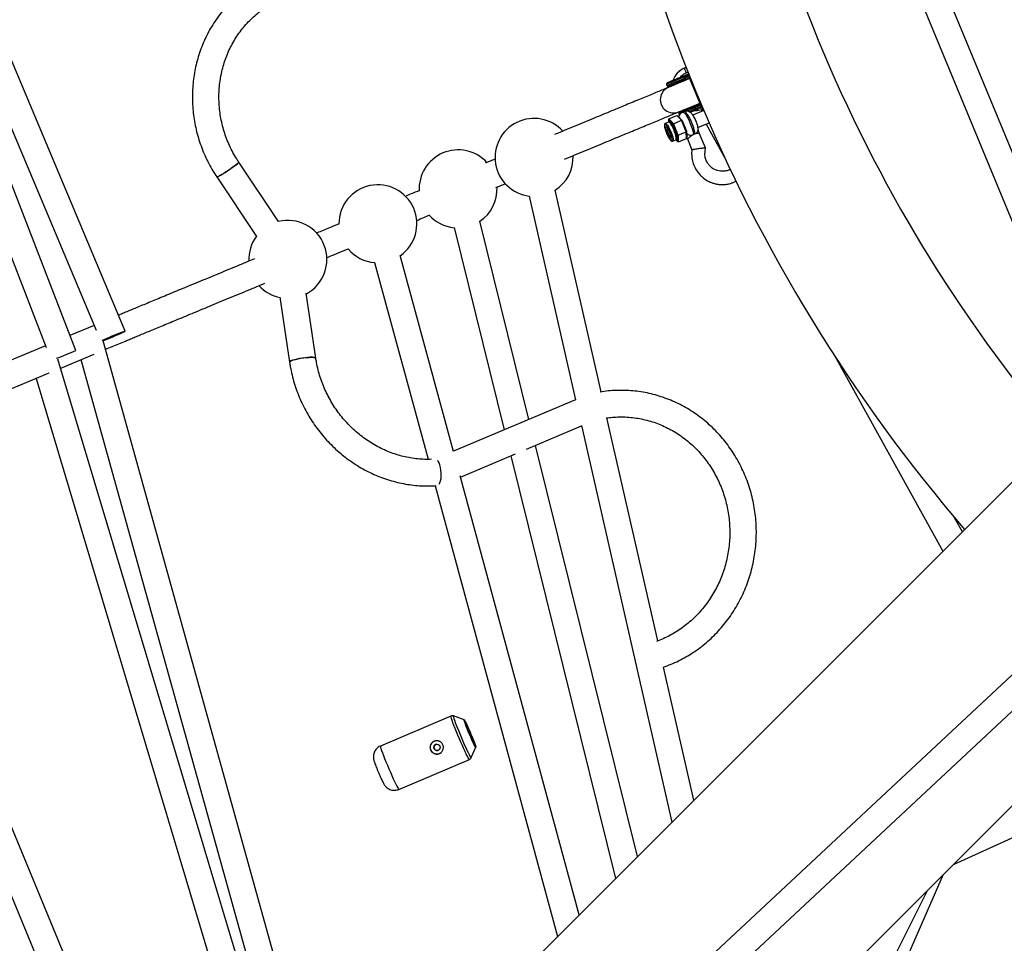
# Model space of a CAD drawing. Units: millimetres. Extents: x -4100 to 4100, y -4100 to 4100.
# Drawn here: x -1302 to -709, y -884 to -328 of the extents above; entities that cross this region are included whole.
import ezdxf

# ---------------------------------------------------------------- set-up
doc = ezdxf.new("R2010")
doc.units = ezdxf.units.MM

msp = doc.modelspace()

# ---------------------------------------------------------------- linework, layer by layer
at = {"color": 7, "linetype": 'Continuous', "lineweight": 25}
for p, q in [((-1462.31, -69), (-1286.05, -525.47)), ((-1268.17, -527.35), (-1445.16, -69)), ((-1443.47, -69), (-1255.92, -515.11)), ((-1238.36, -515.58), (-1426.11, -69)), ((-861.24, -69), (-658.2, -560.62)), ((-645.95, -548.37), (-843.93, -69)), ((-63.31, -123.87), (-1088.41, -1081.72)), ((-1075.55, -1091.61), (-58.53, -141.31)), ((-331.63, -234.05), (-1261.97, -1164.39)), ((-1164.39, -1261.97), (-234.05, -331.63)), ((-906.83, -363.98), (-898.75, -360.64)), ((-900.47, -356.75), (-901.61, -357.22)), ((-901.61, -357.22), (-900.47, -356.75)), ((-912.32, -366.9), (-912.01, -367.64)), ((-909.01, -367.86), (-908.94, -366.92)), ((-908.94, -366.99), (-909.01, -367.8)), ((-908.79, -366.96), (-907.43, -367.21)), ((-907.43, -367.21), (-908.72, -367.74)), ((-906.06, -365.83), (-906.06, -365.83)), ((-897.78, -363.5), (-898.31, -363.72)), ((-898.31, -363.72), (-890.66, -382.2)), ((-904.85, -384.92), (-904.55, -385.66)), ((-902.22, -383.21), (-902.89, -382.64)), ((-902.83, -382.69), (-902.17, -383.25)), ((-902.6, -382.52), (-901.31, -381.99)), ((-901.68, -383.32), (-902.58, -383.69)), ((-901.31, -381.99), (-902.09, -383.13)), ((-899.36, -382), (-899.36, -382)), ((-889.81, -382.73), (-896.4, -385.46)), ((-895.91, -382.73), (-893.49, -381.73)), ((-892.45, -381.3), (-892.37, -381.26)), ((-890.13, -381.98), (-890.66, -382.2)), ((-911.13, -389.61), (-913.03, -390.4)), ((-911.08, -389.57), (-911.13, -389.61)), ((-910.88, -387.66), (-911.11, -388.38)), ((-911.11, -388.38), (-911.06, -389.61)), ((-910.55, -388.99), (-911.11, -388.38)), ((-910.88, -387.66), (-906.01, -385.64)), ((-910.88, -387.66), (-910.22, -388.38)), ((-910.22, -388.38), (-910.55, -388.99)), ((-908.83, -389.88), (-909.16, -390.49)), ((-908.61, -391.09), (-909.16, -390.49)), ((-908.83, -389.88), (-908.17, -390.6)), ((-908.17, -390.6), (-908.61, -391.09)), ((-908.02, -392.52), (-908.61, -391.09)), ((-908.17, -390.6), (-903.29, -388.58)), ((-908.17, -390.6), (-907.47, -392.29)), ((-903.29, -388.58), (-906.01, -385.64)), ((-906.01, -385.64), (-905.33, -385.99)), ((-905.33, -385.99), (-902.83, -388.7)), ((-900.42, -395.51), (-903.29, -388.58)), ((-902.83, -388.7), (-903.29, -388.58)), ((-902.83, -388.7), (-900.18, -395.1)), ((-893.34, -392.85), (-886.63, -390.07)), ((-888.46, -390.83), (-876.76, -411.94)), ((-907.47, -392.29), (-908.02, -392.52)), ((-906, -395.84), (-906.55, -396.07)), ((-905.96, -397.5), (-906.55, -396.07)), ((-906, -395.84), (-905.3, -397.53)), ((-905.3, -397.53), (-900.42, -395.51)), ((-900.18, -395.1), (-900.42, -395.51)), ((-900.26, -399.51), (-900.42, -395.51)), ((-900.18, -395.1), (-900.03, -398.79)), ((-888.82, -405.19), (-892.34, -396.69)), ((-908.59, -401.11), (-906.69, -400.33)), ((-906.65, -400.27), (-905.81, -401.18)), ((-905.3, -397.53), (-905.96, -397.5)), ((-905.92, -398.32), (-905.96, -397.5)), ((-905.26, -398.51), (-905.92, -398.32)), ((-905.18, -400.55), (-905.84, -400.36)), ((-905.81, -401.18), (-905.84, -400.36)), ((-905.81, -401.18), (-905.14, -401.53)), ((-905.3, -397.53), (-905.26, -398.51)), ((-905.18, -400.55), (-905.14, -401.53)), ((-905.14, -401.53), (-900.26, -399.51)), ((-900.03, -398.79), (-900.26, -399.51)), ((-899.73, -399.76), (-896.97, -406.41)), ((-1146.03, -449.61), (-1169.99, -413.8)), ((-1183.29, -422.7), (-1159.33, -458.51)), ((-951.72, -552.24), (-979.39, -430.65)), ((-994.99, -434.2), (-967.06, -556.95)), ((-995.15, -568.77), (-1024.78, -449.29)), ((-1040.31, -453.14), (-1010.07, -575.07)), ((-1088.14, -474.26), (-1055.95, -592.84)), ((-1040.64, -588.15), (-1072.7, -470.07)), ((-1145.17, -495.09), (-1139.4, -534.31)), ((-1123.57, -531.98), (-1129.34, -492.76)), ((-1257.17, -512.13), (-1271.7, -518.21)), ((-1114.04, -1016.46), (-1251.64, -521.4)), ((-1250.2, -526.56), (-1238.28, -521.57)), ((-1286.47, -524.39), (-1397.01, -570.63)), ((-1129.54, -1031.96), (-1278.92, -532.48)), ((-1277.3, -537.89), (-1257.09, -529.44)), ((-1265.08, -532.78), (-1127.04, -1029.46)), ((-811.15, -530.32), (-745.8, -648.22)), ((-1390.92, -585.43), (-1284.28, -540.81)), ((-1292.14, -544.1), (-1142.39, -1044.81)), ((-967.07, -556.92), (-1040.68, -587.99)), ((-917.59, -702.25), (-948.16, -567.9)), ((-996.66, -586.77), (-963.46, -572.76)), ((-963.54, -572.42), (-909.13, -811.55)), ((-929.82, -832.24), (-991.25, -584.49)), ((-1036.45, -603.57), (-1003.32, -589.59)), ((-1006.18, -590.79), (-943.03, -845.44)), ((-964.86, -867.28), (-1036.64, -602.87)), ((-1051.64, -608.72), (-977.9, -880.32)), ((-1200.15, -1072.24), (-1390.27, -613.25)), ((-1404.62, -620.41), (-1214.93, -1078.37)), ((-734.03, -636.45), (-738.69, -628.05)), ((-895.76, -798.18), (-914.01, -717.99)), ((-1041.77, -747.39), (-1042.15, -747.55)), ((-1040.66, -747.5), (-1041.03, -747.39)), ((-1042.16, -747.51), (-1084.64, -765.6)), ((-1034.24, -749.75), (-1040.68, -747.47)), ((-1029.98, -772.61), (-1027.16, -766.38)), ((-1073.52, -791.73), (-1031.04, -773.65)), ((-739.44, -837.02), (-666.02, -803.69)), ((-960.55, -1331.49), (-745.33, -842.91)), ((-813.74, -969.43), (-755.08, -852.66))]:
    msp.add_line(p, q, dxfattribs=at)
at = {"color": 8, "linetype": 'Continuous', "lineweight": 25}
for p, q in [((-900.46, -359.99), (-899.37, -359.54)), ((-890.76, -381.95), (-891.28, -382.16))]:
    msp.add_line(p, q, dxfattribs=at)
at = {"color": 8, "linetype": 'Continuous', "lineweight": 25, "flags": 128}
for points in [[(-898.68, -361.26), (-900.68, -362.08), (-902.83, -362.97), (-904.84, -363.81), (-906.69, -364.57), (-908.31, -365.25), (-909.7, -365.82), (-910.81, -366.28), (-911.63, -366.62), (-912.13, -366.83), (-912.32, -366.9), (-912.32, -366.9)], [(-898.38, -362), (-900.37, -362.82), (-902.52, -363.71), (-904.54, -364.55), (-906.38, -365.31), (-908.01, -365.99), (-909.39, -366.56), (-910.5, -367.02), (-911.32, -367.36), (-911.83, -367.57), (-912.01, -367.64), (-912.01, -367.64)], [(-900.5, -383.12), (-899.22, -382.59), (-897.38, -381.82), (-895.37, -380.99), (-893.22, -380.1), (-891.77, -379.5)], [(-904.85, -384.92), (-904.85, -384.92), (-904.67, -384.84), (-904.17, -384.63), (-903.84, -384.5)], [(-902.58, -383.69), (-902.4, -383.66), (-901.95, -383.85), (-901.39, -384.36), (-900.74, -385.16), (-900.05, -386.22), (-899.33, -387.49), (-898.61, -388.92), (-897.94, -390.45), (-897.34, -392), (-896.83, -393.52), (-896.45, -394.92), (-896.19, -396.16), (-896.09, -397.18)], [(-895.18, -396.8), (-895.29, -395.79), (-895.54, -394.55), (-895.93, -393.14), (-896.44, -391.63), (-897.04, -390.08), (-897.71, -388.55), (-898.42, -387.12), (-899.14, -385.85), (-899.84, -384.78), (-900.48, -383.98), (-901.05, -383.48), (-901.5, -383.29), (-901.68, -383.32)], [(-898.88, -383.31), (-897.08, -382.56), (-895.06, -381.73), (-892.91, -380.84), (-891.47, -380.24)], [(-890.86, -383.16), (-891.05, -382.7), (-891.28, -382.16)], [(-913.29, -391.05), (-913.49, -391.32), (-913.53, -391.55)], [(-912.86, -391.16), (-912.95, -391.1), (-913.29, -391.05)], [(-913.03, -390.4), (-912.67, -390.45), (-912.2, -390.83), (-911.65, -391.53), (-911.03, -392.49), (-910.41, -393.65), (-909.81, -394.95), (-909.27, -396.3), (-908.83, -397.61), (-908.51, -398.81), (-908.34, -399.81), (-908.32, -400.56), (-908.46, -401.01), (-908.59, -401.11)], [(-906.69, -400.33), (-906.57, -400.23), (-906.43, -399.78), (-906.45, -399.03), (-906.62, -398.02), (-906.94, -396.82), (-907.38, -395.51), (-907.91, -394.16), (-908.51, -392.87), (-909.14, -391.7), (-909.75, -390.74), (-910.31, -390.05), (-910.78, -389.66), (-911.13, -389.61), (-911.13, -389.61)], [(-912.05, -392.75), (-912.19, -393), (-912.18, -393.55), (-912.02, -394.33), (-911.73, -395.27), (-911.34, -396.27), (-910.89, -397.2), (-910.43, -397.98), (-910.02, -398.52), (-909.69, -398.76), (-909.56, -398.76)], [(-909.68, -400.71), (-909.57, -400.78), (-909.23, -400.84), (-909.04, -400.58)], [(-1031.04, -773.65), (-1031.12, -773.62), (-1031.38, -773.3), (-1031.77, -772.66), (-1032.28, -771.7), (-1032.91, -770.46), (-1033.63, -768.96), (-1034.43, -767.24), (-1035.29, -765.35), (-1036.18, -763.33), (-1037.08, -761.25), (-1037.97, -759.15), (-1038.82, -757.08), (-1039.62, -755.11), (-1040.34, -753.27), (-1040.96, -751.63), (-1041.47, -750.22), (-1041.85, -749.08), (-1042.09, -748.23), (-1042.2, -747.7), (-1042.16, -747.51), (-1042.16, -747.51)], [(-1040.68, -747.47), (-1040.71, -747.47), (-1040.75, -747.65), (-1040.65, -748.16), (-1040.41, -748.97), (-1040.04, -750.07), (-1039.55, -751.43), (-1038.96, -753.02), (-1038.27, -754.78), (-1037.5, -756.68), (-1036.68, -758.67), (-1035.82, -760.7), (-1034.95, -762.7), (-1034.1, -764.64), (-1033.27, -766.46), (-1032.5, -768.12), (-1031.81, -769.56), (-1031.2, -770.76), (-1030.7, -771.68), (-1030.33, -772.3), (-1030.08, -772.61), (-1029.98, -772.61)], [(-1084.63, -765.59), (-1084.68, -765.79), (-1084.57, -766.31), (-1084.33, -767.16), (-1083.94, -768.3), (-1083.43, -769.71), (-1082.81, -771.36), (-1082.1, -773.19), (-1081.3, -775.16), (-1080.45, -777.23), (-1079.56, -779.33), (-1078.66, -781.42), (-1077.77, -783.43), (-1076.91, -785.32), (-1076.11, -787.04), (-1075.39, -788.54), (-1074.76, -789.78), (-1074.25, -790.74), (-1073.85, -791.38), (-1073.6, -791.7), (-1073.52, -791.73)]]:
    msp.add_lwpolyline(points, dxfattribs=at)
at = {"color": 7, "linetype": 'Continuous', "lineweight": 25, "flags": 128}
for points in [[(-901.61, -357.22), (-901.59, -357.27), (-901.52, -357.43), (-901.42, -357.69), (-901.27, -358.03), (-901.1, -358.45), (-900.9, -358.93), (-900.68, -359.45), (-900.46, -359.99)], [(-897.88, -363.25), (-900.21, -364.22), (-902.5, -365.16), (-904.61, -366.04), (-906.5, -366.82), (-908.11, -367.49), (-909.4, -368.02), (-910.35, -368.42), (-910.93, -368.66), (-911.12, -368.74)], [(-905, -383.52), (-904.81, -383.44), (-904.23, -383.2), (-903.28, -382.81), (-901.98, -382.27), (-900.37, -381.6), (-898.49, -380.82), (-896.38, -379.95), (-894.09, -379), (-892.29, -378.25)], [(-892, -378.95), (-892.05, -378.97), (-894.05, -379.8), (-895.92, -380.57), (-897.61, -381.27), (-899.08, -381.88), (-900.28, -382.38), (-901.2, -382.76), (-901.8, -383.01), (-902.07, -383.12), (-902.09, -383.13)], [(-909.04, -400.58), (-909.03, -400.56), (-908.98, -399.97), (-909.09, -399.1), (-909.34, -398.02), (-909.73, -396.79), (-910.22, -395.51), (-910.78, -394.26), (-911.37, -393.12), (-911.96, -392.17), (-912.49, -391.49), (-912.86, -391.16)], [(-913.53, -391.55), (-913.54, -391.92), (-913.43, -392.78), (-913.17, -393.87), (-912.79, -395.09), (-912.3, -396.37), (-911.74, -397.63), (-911.15, -398.76), (-910.56, -399.71), (-910.02, -400.4), (-909.68, -400.71)], [(-912.69, -392.48), (-912.4, -392.55), (-911.99, -392.96), (-911.51, -393.66), (-911, -394.58), (-910.52, -395.64), (-910.11, -396.72), (-909.82, -397.73), (-909.66, -398.57), (-909.67, -399.14), (-909.82, -399.41), (-910.12, -399.33), (-910.53, -398.92), (-911.01, -398.23), (-911.52, -397.3), (-912, -396.25), (-912.4, -395.16), (-912.7, -394.15), (-912.85, -393.32), (-912.85, -392.74), (-912.69, -392.48)], [(-1183.29, -422.7), (-1183.08, -422.71), (-1182.57, -422.51), (-1181.78, -422.11), (-1180.75, -421.53), (-1179.53, -420.8), (-1178.17, -419.95), (-1176.75, -419.02), (-1175.31, -418.05), (-1173.94, -417.09), (-1172.7, -416.19), (-1171.63, -415.39), (-1170.81, -414.72), (-1170.25, -414.21), (-1170, -413.89), (-1170, -413.79)], [(-1169.99, -413.8), (-1169.99, -413.81), (-1170.09, -414.03), (-1170.49, -414.44), (-1171.19, -415.03), (-1172.14, -415.78), (-1173.3, -416.63), (-1174.61, -417.57), (-1176.03, -418.54), (-1177.46, -419.49), (-1178.87, -420.38), (-1180.16, -421.18), (-1181.29, -421.84), (-1182.21, -422.33), (-1182.86, -422.63)], [(-1182.86, -422.63), (-1183.22, -422.73), (-1183.29, -422.7)], [(-1252.3, -521.25), (-1251.7, -520.94), (-1250.62, -520.43), (-1249.32, -519.83), (-1247.85, -519.18), (-1246.28, -518.51), (-1244.69, -517.84), (-1243.14, -517.21), (-1241.72, -516.66), (-1240.48, -516.19), (-1239.49, -515.85), (-1238.79, -515.63), (-1238.42, -515.56), (-1238.39, -515.64), (-1238.7, -515.86), (-1239.34, -516.2), (-1240.28, -516.67), (-1241.47, -517.23), (-1242.86, -517.86), (-1244.39, -518.52), (-1245.98, -519.2), (-1247.56, -519.85), (-1249.05, -520.44), (-1250.39, -520.95), (-1251.51, -521.36), (-1251.76, -521.45)], [(-1123.57, -531.98), (-1123.6, -531.9), (-1123.92, -531.66), (-1124.61, -531.49), (-1125.61, -531.39), (-1126.89, -531.38), (-1128.38, -531.45), (-1130.02, -531.6), (-1131.73, -531.82), (-1133.42, -532.1), (-1135.03, -532.43), (-1136.47, -532.8), (-1137.67, -533.18), (-1138.59, -533.56), (-1139.17, -533.92), (-1139.4, -534.24), (-1139.38, -534.38)], [(-1139.4, -534.31), (-1139.33, -534.09), (-1138.93, -533.74)], [(-1138.93, -533.74), (-1138.17, -533.37), (-1137.1, -532.99), (-1135.77, -532.61), (-1134.24, -532.26), (-1132.58, -531.95), (-1130.87, -531.7), (-1129.19, -531.51), (-1127.61, -531.4), (-1126.22, -531.38), (-1125.07, -531.43), (-1124.22, -531.56), (-1123.71, -531.77), (-1123.57, -531.98)], [(-1049.21, -607.88), (-1048.78, -607.05), (-1048.4, -605.87), (-1048.15, -604.45), (-1048.03, -602.85), (-1048.04, -601.15), (-1048.19, -599.43), (-1048.47, -597.76), (-1048.87, -596.23), (-1049.36, -594.91), (-1049.93, -593.86), (-1050.2, -593.49)], [(-1034.26, -749.75), (-1034.1, -749.9), (-1033.8, -750.39), (-1033.37, -751.19), (-1032.84, -752.27), (-1032.21, -753.6), (-1031.53, -755.1), (-1030.82, -756.73), (-1030.1, -758.41), (-1029.4, -760.08), (-1028.76, -761.66), (-1028.2, -763.1), (-1027.75, -764.33), (-1027.41, -765.31), (-1027.21, -765.99), (-1027.16, -766.35), (-1027.25, -766.37), (-1027.48, -766.05), (-1027.85, -765.4), (-1028.33, -764.45), (-1028.91, -763.25), (-1029.57, -761.83), (-1030.27, -760.25), (-1030.99, -758.59), (-1031.7, -756.91), (-1032.37, -755.27), (-1032.97, -753.75), (-1033.49, -752.41), (-1033.88, -751.3), (-1034.15, -750.46), (-1034.28, -749.94), (-1034.26, -749.75)], [(-1049.13, -770.06), (-1048.13, -769.44), (-1047.88, -769.21)]]:
    msp.add_lwpolyline(points, dxfattribs=at)
at = {"color": 7, "linetype": 'Continuous', "lineweight": 25}
for centre, radius in [((0, 0), 4100), ((-1050.57, -766.41), 1.95)]:
    msp.add_circle(centre, radius, dxfattribs=at)
for centre, radius, start, end in [((0, 0), 4100, 135, 315), ((6.78, 0.36), 975, 184.07922, 220.67422), ((6.78, 0.36), 895, 184.44455, 220.28672), ((-897.02, -368.31), 12, 112.5, 162.08674), ((-897.02, -368.31), 12, 112.5, 161.55014), ((-911.76, -366.67), 0.6, 112.5, 202.5), ((-911.46, -367.41), 0.6, 202.5, 292.5), ((-908.06, -376.13), 8, 112.5, 292.5), ((-904.3, -384.69), 0.6, 112.5, 202.5), ((-992.08, -410.93), 23.5, 42.57019, 262.91566), ((-910.73, -389.3), 0.36, 60.42806, 164.57206), ((-925.43, -401.03), 19.38, 26.05121, 32.95012), ((-924.88, -402.36), 19.38, 12.04989, 18.94879), ((-906.19, -400.27), 0.36, 240.42806, 344.57206), ((-1037.83, -429.89), 23.5, 42.57018, 183.34279), ((-992.08, -410.93), 23.5, 302.72127, 2.45182), ((-1086.19, -450.92), 23.5, 305.09215, 180.0197), ((-1037.83, -429.89), 23.5, 303.83018, 2.45181), ((-1140.42, -472.37), 23.5, 298.26952, 103.88419), ((-1037.83, -429.89), 23.5, 221.63692, 264.02457), ((-1140.42, -472.37), 23.5, 143.6898, 182.4442), ((-1086.19, -450.92), 23.5, 220.08267, 265.28654), ((-1140.42, -472.37), 23.5, 222.55177, 258.46392), ((-1361.11, -309.7), 236.66, 290.09628, 293.12316), ((-1102.87, -788.52), 78.69, 16.53414, 29.10686), ((-1050.67, -766.42), 4, 101.57804, 281.46845)]:
    msp.add_arc(centre, radius, start, end, dxfattribs=at)
at = {"color": 8, "linetype": 'Continuous', "lineweight": 25}
for centre, radius, start, end in [((-897.62, -393.56), 3.93, 230.46357, 292.93428), ((-896.19, -393.98), 3, 289.58926, 359.39874)]:
    msp.add_arc(centre, radius, start, end, dxfattribs=at)
at = {"color": 7, "linetype": 'Continuous', "lineweight": 25}
for points, knots in [([(-1164.5, -308.49), (-1165.24, -309.02), (-1167.3, -310.5), (-1170.54, -313.14), (-1174.15, -316.47), (-1177.55, -320.04), (-1180.73, -323.82), (-1183.66, -327.8), (-1186.35, -331.97), (-1188.78, -336.32), (-1190.94, -340.82), (-1192.83, -345.46), (-1194.43, -350.22), (-1195.74, -355.09), (-1196.76, -360.04), (-1197.47, -365.06), (-1197.89, -370.12), (-1198, -375.21), (-1197.81, -380.31), (-1197.31, -385.4), (-1196.51, -390.45), (-1195.42, -395.46), (-1194.02, -400.4), (-1192.34, -405.25), (-1190.38, -409.99), (-1188.14, -414.61), (-1185.78, -418.86), (-1184.07, -421.5), (-1183.29, -422.7)], [0, 0, 0, 0, 0.021805, 0.061025, 0.100255, 0.139496, 0.17875, 0.218019, 0.257304, 0.296605, 0.335923, 0.375258, 0.41461, 0.453978, 0.493362, 0.53276, 0.572173, 0.611597, 0.651033, 0.69048, 0.729934, 0.769397, 0.808865, 0.848338, 0.887815, 0.927293, 0.966772, 1, 1, 1, 1]), ([(-1169.99, -413.8), (-1170.41, -413.16), (-1171.66, -411.25), (-1173.57, -407.93), (-1175.61, -403.82), (-1177.38, -399.59), (-1178.87, -395.25), (-1180.08, -390.82), (-1181, -386.33), (-1181.62, -381.8), (-1181.95, -377.25), (-1181.98, -372.69), (-1181.71, -368.16), (-1181.14, -363.67), (-1180.28, -359.25), (-1179.13, -354.91), (-1177.69, -350.67), (-1175.98, -346.56), (-1173.99, -342.59), (-1171.75, -338.78), (-1169.25, -335.15), (-1166.52, -331.72), (-1163.55, -328.5), (-1160.37, -325.51), (-1157.59, -323.23), (-1155.86, -321.98), (-1155.29, -321.57)], [0, 0, 0, 0, 0.021771, 0.065191, 0.108612, 0.152027, 0.195438, 0.238846, 0.282256, 0.325669, 0.369087, 0.412514, 0.455953, 0.499406, 0.542876, 0.586367, 0.629882, 0.673422, 0.716992, 0.760592, 0.804225, 0.847892, 0.891592, 0.935326, 0.979091, 1, 1, 1, 1]), ([(-898.75, -360.64), (-898.91, -360.7), (-900.07, -361.18), (-902.2, -362.06), (-905, -363.22), (-907.5, -364.26), (-909.53, -365.1), (-910.97, -365.7), (-911.84, -366.06), (-911.94, -366.1), (-911.99, -366.12)], [0, 0, 0, 0, 0.021206, 0.158024, 0.30053, 0.44606, 0.59159, 0.734096, 0.870914, 1, 1, 1, 1]), ([(-898.75, -360.64), (-899.21, -360.83), (-900.46, -361.35), (-902.43, -362.16), (-904.56, -363.04), (-906.43, -363.82), (-907.95, -364.44), (-909.02, -364.89), (-909.67, -365.16), (-909.75, -365.19), (-909.79, -365.21)], [0, 0, 0, 0, 0.074504, 0.204294, 0.338699, 0.475536, 0.612374, 0.746779, 0.876569, 1, 1, 1, 1]), ([(-909.79, -365.21), (-909.75, -365.19), (-909.66, -365.15), (-908.91, -364.84), (-907.67, -364.33), (-905.93, -363.61), (-903.79, -362.72), (-901.38, -361.72), (-899.66, -361.01), (-898.78, -360.65), (-898.75, -360.64)], [0, 0, 0, 0, 0.131412, 0.270696, 0.41577, 0.563923, 0.712075, 0.85715, 0.996433, 1, 1, 1, 1]), ([(-911.23, -367.97), (-911.18, -367.95), (-911.07, -367.9), (-910.2, -367.54), (-908.76, -366.95), (-906.73, -366.11), (-904.24, -365.07), (-901.43, -363.91), (-899.31, -363.03), (-898.15, -362.55), (-898, -362.49)], [0, 0, 0, 0, 0.129176, 0.266091, 0.408697, 0.554329, 0.699962, 0.842568, 0.979482, 1, 1, 1, 1]), ([(-909.25, -367.96), (-909.54, -368.08), (-910.67, -368.55), (-912.94, -369.49), (-916.06, -370.78), (-919.46, -372.19), (-923.13, -373.71), (-927.06, -375.34), (-931.26, -377.08), (-935.7, -378.92), (-940.4, -380.86), (-945.34, -382.91), (-950.52, -385.05), (-955.93, -387.3), (-961.57, -389.63), (-967.43, -392.06), (-973.49, -394.57), (-977.71, -396.32), (-979.81, -397.19)], [0, 0, 0, 0, 0.021889, 0.087099, 0.152309, 0.217519, 0.282729, 0.347939, 0.413149, 0.478359, 0.543569, 0.608779, 0.673989, 0.739199, 0.804409, 0.869619, 0.934829, 1, 1, 1, 1]), ([(-892, -378.95), (-892.9, -379.32), (-894.82, -380.12), (-897.54, -381.24), (-900.04, -382.27), (-902.07, -383.12), (-903.51, -383.71), (-904.38, -384.07), (-904.48, -384.11), (-904.53, -384.14)], [0, 0, 0, 0, 0.129494, 0.276829, 0.42729, 0.577752, 0.725086, 0.86654, 1, 1, 1, 1]), ([(-973.69, -411.97), (-973.59, -411.93), (-971.32, -410.99), (-967.08, -409.23), (-960.99, -406.71), (-955.15, -404.29), (-949.52, -401.96), (-944.12, -399.72), (-938.96, -397.58), (-934.03, -395.54), (-929.35, -393.6), (-924.91, -391.77), (-920.73, -390.04), (-916.81, -388.41), (-913.16, -386.9), (-909.77, -385.49), (-906.66, -384.21), (-904.32, -383.24), (-903.11, -382.74), (-902.74, -382.58)], [0, 0, 0, 0, 0.0032516, 0.0678304, 0.1324092, 0.1969879, 0.2615667, 0.3261455, 0.3907243, 0.455303, 0.5198818, 0.5844606, 0.6490393, 0.7136181, 0.7781969, 0.8427757, 0.9073544, 0.9719332, 1, 1, 1, 1]), ([(-902.56, -383.71), (-902.65, -383.74), (-903.07, -383.86), (-903.67, -384.34), (-904.29, -385.05), (-904.68, -385.8), (-904.8, -386.29), (-904.85, -386.51)], [0, 0, 0, 0, 0.067683, 0.336879, 0.577055, 0.801922, 1, 1, 1, 1]), ([(-893.19, -394.01), (-893.2, -393.79), (-893.25, -393.16), (-893.45, -392.13), (-893.81, -390.84), (-894.27, -389.54), (-894.82, -388.23), (-895.43, -387), (-896.09, -385.85), (-896.76, -384.9), (-897.44, -384.17), (-898.17, -383.61), (-898.99, -383.21), (-899.94, -383.01), (-900.87, -383.03), (-901.42, -383.24), (-901.66, -383.34)], [0, 0, 0, 0, 0.049058, 0.139862, 0.220712, 0.304754, 0.38625, 0.468029, 0.552138, 0.643834, 0.717408, 0.775746, 0.833379, 0.892659, 0.95371, 1, 1, 1, 1]), ([(-898.16, -383.66), (-897.26, -383.29), (-895.88, -382.72), (-893.72, -381.82), (-892.34, -381.25), (-891.49, -380.9), (-891.24, -380.79)], [0, 0, 0, 0, 0.434323, 0.668632, 0.903118, 1, 1, 1, 1]), ([(-898.16, -383.66), (-898.15, -383.66), (-897.64, -383.45), (-896.3, -382.89), (-894.2, -382.02), (-892.47, -381.3), (-891.46, -380.88), (-891.24, -380.79)], [0, 0, 0, 0, 0.002295, 0.315006, 0.62216, 0.918767, 1, 1, 1, 1]), ([(-892.75, -381.42), (-892.75, -381.42), (-892.76, -381.43), (-892.77, -381.43), (-892.78, -381.43), (-892.78, -381.43), (-892.78, -381.43), (-892.78, -381.43), (-892.78, -381.43), (-892.78, -381.43), (-892.78, -381.43)], [0, 0, 0, 0, 0.078652, 0.169675, 0.274463, 0.392189, 0.524001, 0.669032, 0.827356, 1, 1, 1, 1]), ([(-891.74, -381), (-891.77, -381.01), (-891.83, -381.04), (-891.92, -381.08), (-892.01, -381.12), (-892.1, -381.15), (-892.18, -381.18), (-892.25, -381.22), (-892.33, -381.25), (-892.4, -381.27), (-892.46, -381.3), (-892.52, -381.33), (-892.57, -381.35), (-892.62, -381.37), (-892.66, -381.38), (-892.7, -381.4), (-892.72, -381.41), (-892.74, -381.42), (-892.75, -381.42)], [0, 0, 0, 0, 0.0716551, 0.1413613, 0.2083801, 0.2740816, 0.3388266, 0.40211, 0.4649982, 0.5276888, 0.5892556, 0.6497851, 0.7086423, 0.766585, 0.8244482, 0.8822746, 0.9404961, 1, 1, 1, 1]), ([(-892.45, -381.3), (-892.46, -381.3), (-892.46, -381.3), (-892.46, -381.3), (-892.46, -381.3), (-892.46, -381.3), (-892.46, -381.3), (-892.46, -381.3), (-892.46, -381.3), (-892.46, -381.3), (-892.46, -381.3)], [0, 0, 0, 0, 0.190727, 0.363404, 0.516534, 0.650123, 0.765672, 0.863212, 0.941303, 1, 1, 1, 1]), ([(-891.74, -381), (-891.66, -380.97), (-891.5, -380.9), (-891.32, -380.83), (-891.25, -380.8), (-891.24, -380.79)], [0, 0, 0, 0, 0.470095, 0.939808, 1, 1, 1, 1]), ([(-913.03, -390.4), (-913.15, -390.48), (-913.4, -390.65), (-913.53, -390.96), (-913.55, -391.19), (-913.55, -391.27)], [0, 0, 0, 0, 0.370658, 0.774761, 1, 1, 1, 1]), ([(-909.16, -390.49), (-909.2, -390.45), (-909.26, -390.37), (-909.38, -390.22), (-909.61, -389.95), (-909.92, -389.61), (-910.2, -389.32), (-910.38, -389.14), (-910.48, -389.05), (-910.53, -389.01), (-910.55, -388.99)], [0, 0, 0, 0, 0.060431, 0.12171, 0.246144, 0.499963, 0.753819, 0.87827, 0.939553, 1, 1, 1, 1]), ([(-910.22, -388.38), (-910.19, -388.41), (-910.13, -388.47), (-910.05, -388.57), (-909.99, -388.65), (-909.93, -388.72), (-909.88, -388.78), (-909.82, -388.86), (-909.71, -388.99), (-909.57, -389.15), (-909.42, -389.3), (-909.29, -389.43), (-909.22, -389.5), (-909.15, -389.56), (-909.09, -389.62), (-909.01, -389.7), (-908.92, -389.79), (-908.86, -389.85), (-908.83, -389.88)], [0, 0, 0, 0, 0.062508, 0.12501, 0.187514, 0.218767, 0.25002, 0.312524, 0.375026, 0.500037, 0.625028, 0.687521, 0.750017, 0.781266, 0.812515, 0.87501, 0.937503, 1, 1, 1, 1]), ([(-912.22, -392.78), (-912.22, -392.78), (-912.23, -392.78), (-912.02, -392.95), (-911.72, -393.34), (-911.31, -394), (-910.93, -394.72), (-910.72, -395.22), (-910.64, -395.4)], [0, 0, 0, 0, 0.091487, 0.23776, 0.429472, 0.644055, 0.869941, 1, 1, 1, 1]), ([(-910.64, -395.4), (-910.58, -395.54), (-910.38, -396), (-910.09, -396.8), (-909.83, -397.71), (-909.7, -398.39), (-909.69, -398.81), (-909.71, -398.86), (-909.71, -398.88)], [0, 0, 0, 0, 0.089717, 0.297046, 0.503466, 0.706597, 0.874312, 1, 1, 1, 1]), ([(-906.55, -396.07), (-906.57, -396), (-906.63, -395.85), (-906.75, -395.56), (-906.96, -395.04), (-907.27, -394.29), (-907.58, -393.54), (-907.8, -393.02), (-907.92, -392.73), (-907.99, -392.59), (-908.02, -392.52)], [0, 0, 0, 0, 0.060431, 0.12171, 0.246144, 0.499963, 0.753819, 0.87827, 0.939553, 1, 1, 1, 1]), ([(-907.47, -392.29), (-907.44, -392.37), (-907.38, -392.51), (-907.29, -392.74), (-907.22, -392.93), (-907.16, -393.08), (-907.11, -393.23), (-907.04, -393.41), (-906.92, -393.71), (-906.78, -394.09), (-906.62, -394.45), (-906.49, -394.75), (-906.4, -394.93), (-906.34, -395.07), (-906.27, -395.22), (-906.19, -395.4), (-906.09, -395.62), (-906.03, -395.77), (-906, -395.84)], [0, 0, 0, 0, 0.062508, 0.12501, 0.187514, 0.218767, 0.25002, 0.312524, 0.375026, 0.500037, 0.625028, 0.687521, 0.750017, 0.781266, 0.812515, 0.87501, 0.937503, 1, 1, 1, 1]), ([(-896.09, -397.18), (-896.3, -397.29), (-896.52, -397.41), (-896.93, -397.66), (-897.14, -397.8), (-897.52, -398.08), (-897.7, -398.22), (-898.05, -398.5), (-898.21, -398.64), (-898.52, -398.9), (-898.66, -399.03), (-898.93, -399.26), (-899.04, -399.36), (-899.26, -399.53), (-899.35, -399.61), (-899.51, -399.72), (-899.57, -399.76), (-899.62, -399.78)], [0, 0, 0, 0, 0.125, 0.125, 0.25, 0.25, 0.375, 0.375, 0.5, 0.5, 0.625, 0.625, 0.75, 0.75, 0.875, 0.875, 1, 1, 1, 1]), ([(-895.18, -396.8), (-895.33, -396.85), (-895.48, -396.91), (-895.78, -397.03), (-895.94, -397.1), (-896.09, -397.18)], [0, 0, 0, 0, 0.5, 0.5, 1, 1, 1, 1]), ([(-892.38, -396.71), (-892.37, -396.7), (-892.34, -396.65), (-892.73, -396.54), (-893.49, -396.48), (-894.41, -396.57), (-895.01, -396.75), (-895.18, -396.8)], [0, 0, 0, 0, 0.079903, 0.3303, 0.595958, 0.881934, 1, 1, 1, 1]), ([(-892.34, -396.7), (-892.36, -396.64), (-892.44, -396.39), (-892.65, -395.8), (-892.9, -395.07), (-893.11, -394.39), (-893.17, -394.12), (-893.19, -393.97), (-893.19, -393.99), (-893.19, -393.99)], [0, 0, 0, 0, 0.052224, 0.219888, 0.529227, 0.707128, 0.852697, 0.963432, 1, 1, 1, 1]), ([(-909.43, -400.95), (-909.36, -401.01), (-909.18, -401.15), (-908.86, -401.23), (-908.66, -401.12), (-908.61, -401.08)], [0, 0, 0, 0, 0.3060405, 0.8085212, 1, 1, 1, 1]), ([(-906.69, -400.34), (-906.67, -400.33), (-906.63, -400.31), (-906.63, -400.31), (-906.64, -400.31)], [0, 0, 0, 0, 0.444589, 1, 1, 1, 1]), ([(-905.84, -400.36), (-905.84, -400.33), (-905.83, -400.27), (-905.83, -400.13), (-905.82, -399.88), (-905.84, -399.47), (-905.86, -399.01), (-905.88, -398.67), (-905.9, -398.47), (-905.92, -398.37), (-905.92, -398.32)], [0, 0, 0, 0, 0.0604308, 0.12171, 0.246144, 0.4999626, 0.7538193, 0.8782698, 0.9395532, 1, 1, 1, 1]), ([(-905.26, -398.51), (-905.26, -398.55), (-905.25, -398.64), (-905.25, -398.77), (-905.26, -398.88), (-905.26, -398.96), (-905.26, -399.05), (-905.26, -399.16), (-905.26, -399.34), (-905.26, -399.55), (-905.25, -399.76), (-905.23, -399.93), (-905.22, -400.03), (-905.21, -400.12), (-905.2, -400.2), (-905.19, -400.3), (-905.18, -400.43), (-905.18, -400.51), (-905.18, -400.55)], [0, 0, 0, 0, 0.062508, 0.12501, 0.187514, 0.218767, 0.25002, 0.312524, 0.375026, 0.500037, 0.625028, 0.687521, 0.750017, 0.781266, 0.812515, 0.87501, 0.937503, 1, 1, 1, 1]), ([(-900.16, -398.88), (-900.02, -399.17), (-899.88, -399.46), (-899.74, -399.75), (-899.73, -399.76)], [0, 0, 0, 0, 0.963424, 1, 1, 1, 1]), ([(-899.62, -399.78), (-899.65, -399.79), (-899.7, -399.81), (-899.7, -399.77), (-899.69, -399.74)], [0, 0, 0, 0, 0.4710363, 1, 1, 1, 1]), ([(-897.02, -406.3), (-897.08, -406.85), (-897.21, -407.98), (-897.13, -409.85), (-896.92, -411.83), (-896.34, -414.36), (-895.25, -417.06), (-893.63, -419.7), (-891.93, -421.69), (-889.87, -423.57), (-887.85, -424.9), (-885.84, -425.85), (-884.27, -426.45), (-882.36, -426.97), (-880.11, -427.3), (-877.71, -427.32), (-875.42, -427.04), (-873.41, -426.53), (-871.72, -425.91), (-870.74, -425.41), (-870.3, -425.19)], [0, 0, 0, 0, 0.040915, 0.084945, 0.138787, 0.188588, 0.276861, 0.35339, 0.417257, 0.471135, 0.560163, 0.596049, 0.636662, 0.68583, 0.743547, 0.806904, 0.865081, 0.917029, 0.962739, 1, 1, 1, 1]), ([(-897.02, -406.3), (-897.02, -406.3), (-897.04, -406.29), (-896.99, -406.27), (-896.94, -406.25)], [0, 0, 0, 0, 0.002326, 1, 1, 1, 1]), ([(-896.94, -406.25), (-896.88, -406.23), (-896.75, -406.18), (-896.33, -406.08), (-895.66, -405.95), (-894.69, -405.78), (-893.46, -405.6), (-892.12, -405.42), (-890.86, -405.27), (-889.86, -405.18), (-889.21, -405.14), (-888.87, -405.15), (-888.84, -405.18), (-888.82, -405.2)], [0, 0, 0, 0, 0.0602608, 0.1313555, 0.2146217, 0.3104138, 0.4170886, 0.5302712, 0.6434538, 0.7501286, 0.8459207, 0.9291869, 1, 1, 1, 1]), ([(-873.87, -417.98), (-873.98, -418.06), (-874.78, -418.63), (-876.48, -419.11), (-878.66, -419.37), (-880.63, -419.17), (-882.11, -418.74), (-883.26, -418.23), (-884.24, -417.69), (-885.33, -416.9), (-886.53, -415.75), (-887.7, -414.16), (-888.51, -412.47), (-888.92, -410.91), (-889.21, -409.47), (-889.1, -407.55), (-888.93, -406.07), (-888.82, -405.2)], [0, 0, 0, 0, 0.017096, 0.11931, 0.210977, 0.286415, 0.357814, 0.396457, 0.438183, 0.490846, 0.556015, 0.633491, 0.72382, 0.774137, 0.823311, 0.895489, 1, 1, 1, 1]), ([(-1015.38, -411.92), (-1015.75, -412.07), (-1017.68, -412.87), (-1019.68, -413.7), (-1021.3, -414.37)], [0, 0, 0, 0, 0.1902129, 1, 1, 1, 1]), ([(-1015.17, -429.15), (-1014.81, -429), (-1012.81, -428.18), (-1010.87, -427.37), (-1009.28, -426.71)], [0, 0, 0, 0, 0.1801171, 1, 1, 1, 1]), ([(-1061.14, -430.87), (-1062.82, -431.57), (-1065.68, -432.75), (-1068.52, -433.93), (-1069.68, -434.41)], [0, 0, 0, 0, 0.590944, 1, 1, 1, 1]), ([(-1062.89, -448.92), (-1061.41, -448.31), (-1058.8, -447.22), (-1056.18, -446.14), (-1055.04, -445.67)], [0, 0, 0, 0, 0.565391, 1, 1, 1, 1]), ([(-1109.54, -450.92), (-1111.5, -451.74), (-1115.98, -453.59), (-1120.54, -455.48), (-1123.11, -456.54), (-1123.24, -456.6)], [0, 0, 0, 0, 0.424186, 0.970697, 1, 1, 1, 1]), ([(-1117.11, -471.38), (-1114.77, -470.41), (-1110.48, -468.63), (-1106.09, -466.81), (-1104.1, -465.99)], [0, 0, 0, 0, 0.54659, 1, 1, 1, 1]), ([(-1160.43, -472), (-1161.82, -472.58), (-1165.39, -474.06), (-1170.97, -476.37), (-1177.17, -478.94), (-1183.17, -481.42), (-1188.96, -483.82), (-1194.55, -486.14), (-1199.92, -488.36), (-1205.07, -490.49), (-1209.99, -492.53), (-1214.67, -494.47), (-1219.11, -496.31), (-1223.31, -498.05), (-1227.24, -499.68), (-1230.93, -501.2), (-1234.35, -502.62), (-1237.49, -503.92), (-1240.2, -505.04), (-1241.73, -505.68), (-1242.41, -505.96)], [0, 0, 0, 0, 0.036134, 0.093516, 0.150898, 0.20828, 0.265663, 0.323045, 0.380427, 0.437809, 0.495192, 0.552574, 0.609956, 0.667338, 0.72472, 0.782103, 0.839485, 0.896867, 0.954249, 1, 1, 1, 1]), ([(-1238.3, -521.58), (-1237.89, -521.41), (-1236.71, -520.92), (-1234.53, -520.01), (-1231.68, -518.83), (-1228.55, -517.54), (-1225.16, -516.13), (-1221.51, -514.62), (-1217.6, -513), (-1213.43, -511.27), (-1209.01, -509.45), (-1204.36, -507.52), (-1199.46, -505.49), (-1194.34, -503.37), (-1188.99, -501.15), (-1183.42, -498.84), (-1177.64, -496.45), (-1171.67, -493.97), (-1165.49, -491.42), (-1159.71, -489.02), (-1155.92, -487.45), (-1154.31, -486.79)], [0, 0, 0, 0, 0.028821, 0.08359, 0.138361, 0.193131, 0.247902, 0.302673, 0.357443, 0.412214, 0.466985, 0.521756, 0.576526, 0.631297, 0.686068, 0.740839, 0.795609, 0.85038, 0.905151, 0.959922, 1, 1, 1, 1]), ([(-1053.9, -592.83), (-1055.26, -592.86), (-1058.03, -592.92), (-1062.26, -592.64), (-1066.55, -592.06), (-1070.82, -591.18), (-1075.04, -590), (-1079.2, -588.53), (-1083.28, -586.77), (-1087.26, -584.74), (-1091.11, -582.44), (-1094.83, -579.88), (-1098.39, -577.07), (-1101.78, -574.04), (-1104.98, -570.78), (-1107.98, -567.33), (-1110.76, -563.69), (-1113.31, -559.87), (-1115.62, -555.91), (-1117.67, -551.82), (-1119.47, -547.61), (-1120.99, -543.31), (-1122.23, -538.94), (-1123.07, -535.15), (-1123.44, -532.82), (-1123.57, -531.98)], [0, 0, 0, 0, 0.042612, 0.087351, 0.132033, 0.176659, 0.221233, 0.265757, 0.310237, 0.354677, 0.399081, 0.443454, 0.487801, 0.532125, 0.576431, 0.620723, 0.665002, 0.709273, 0.753537, 0.797799, 0.84206, 0.886322, 0.93059, 0.974867, 1, 1, 1, 1]), ([(-1139.4, -534.31), (-1139.25, -535.22), (-1138.85, -537.81), (-1137.95, -542.04), (-1136.61, -546.96), (-1134.99, -551.81), (-1133.08, -556.56), (-1130.9, -561.21), (-1128.46, -565.73), (-1125.76, -570.1), (-1122.81, -574.31), (-1119.64, -578.34), (-1116.24, -582.18), (-1112.63, -585.8), (-1108.82, -589.21), (-1104.84, -592.38), (-1100.69, -595.3), (-1096.39, -597.96), (-1091.95, -600.35), (-1087.4, -602.46), (-1082.76, -604.29), (-1078.03, -605.82), (-1073.24, -607.05), (-1068.41, -607.97), (-1063.55, -608.59), (-1058.68, -608.89), (-1054.5, -608.91), (-1051.95, -608.74), (-1051, -608.68)], [0, 0, 0, 0, 0.021841, 0.06163, 0.101432, 0.141245, 0.181069, 0.220901, 0.26074, 0.300584, 0.340432, 0.380281, 0.420129, 0.459975, 0.499817, 0.539653, 0.57948, 0.619297, 0.6591, 0.698888, 0.738657, 0.778406, 0.818131, 0.857831, 0.897503, 0.937146, 0.976759, 1, 1, 1, 1]), ([(-914.19, -718.05), (-912.64, -717.49), (-909.53, -716.36), (-905.01, -714.29), (-900.59, -711.95), (-896.31, -709.33), (-892.2, -706.44), (-888.26, -703.29), (-884.51, -699.89), (-880.96, -696.26), (-877.63, -692.42), (-874.53, -688.36), (-871.67, -684.11), (-869.05, -679.69), (-866.7, -675.11), (-864.62, -670.39), (-862.82, -665.54), (-861.3, -660.58), (-860.07, -655.54), (-859.14, -650.42), (-858.5, -645.26), (-858.17, -640.06), (-858.13, -634.85), (-858.4, -629.65), (-858.97, -624.47), (-859.84, -619.34), (-861, -614.27), (-862.45, -609.29), (-864.2, -604.41), (-866.22, -599.65), (-868.51, -595.02), (-871.07, -590.55), (-873.88, -586.26), (-876.93, -582.15), (-880.22, -578.24), (-883.73, -574.55), (-887.44, -571.09), (-891.35, -567.88), (-895.43, -564.92), (-899.68, -562.23), (-904.08, -559.81), (-908.6, -557.68), (-913.24, -555.85), (-917.98, -554.31), (-922.79, -553.08), (-927.67, -552.16), (-932.59, -551.55), (-937.54, -551.26), (-942.49, -551.28), (-947.41, -551.6), (-950.65, -552.08), (-952.25, -552.31)], [0, 0, 0, 0, 0.020188, 0.040543, 0.060905, 0.081274, 0.10165, 0.122035, 0.142429, 0.162831, 0.183242, 0.203661, 0.224088, 0.244523, 0.264965, 0.285414, 0.305869, 0.326329, 0.346794, 0.367263, 0.387735, 0.40821, 0.428687, 0.449166, 0.469645, 0.490124, 0.510602, 0.531079, 0.551553, 0.572024, 0.592491, 0.612953, 0.63341, 0.653861, 0.674305, 0.694742, 0.715171, 0.735591, 0.756002, 0.776404, 0.796798, 0.817182, 0.837558, 0.857926, 0.878287, 0.898641, 0.91899, 0.939335, 0.959677, 0.980017, 1, 1, 1, 1]), ([(-948.46, -567.94), (-947.26, -567.78), (-944.61, -567.42), (-940.46, -567.24), (-936.05, -567.33), (-931.65, -567.75), (-927.29, -568.48), (-922.99, -569.52), (-918.76, -570.87), (-914.62, -572.51), (-910.6, -574.45), (-906.71, -576.67), (-902.98, -579.16), (-899.4, -581.92), (-896.02, -584.92), (-892.82, -588.16), (-889.85, -591.61), (-887.09, -595.28), (-884.58, -599.12), (-882.32, -603.14), (-880.31, -607.31), (-878.58, -611.62), (-877.12, -616.03), (-875.94, -620.54), (-875.05, -625.12), (-874.45, -629.76), (-874.15, -634.43), (-874.14, -639.1), (-874.43, -643.77), (-875.02, -648.4), (-875.89, -652.98), (-877.06, -657.49), (-878.5, -661.9), (-880.22, -666.2), (-882.21, -670.37), (-884.46, -674.38), (-886.96, -678.23), (-889.69, -681.89), (-892.65, -685.34), (-895.83, -688.58), (-899.2, -691.58), (-902.75, -694.34), (-906.47, -696.83), (-910.34, -699.05), (-914.27, -700.98), (-916.96, -702.01), (-918.26, -702.52)], [0, 0, 0, 0, 0.018876, 0.041856, 0.06484, 0.087826, 0.110809, 0.133787, 0.156756, 0.179715, 0.202661, 0.225592, 0.248508, 0.271407, 0.29429, 0.317157, 0.340009, 0.362845, 0.385668, 0.408478, 0.431276, 0.454064, 0.476844, 0.499615, 0.522381, 0.545141, 0.567898, 0.590652, 0.613404, 0.636157, 0.65891, 0.681665, 0.704424, 0.727188, 0.749958, 0.772736, 0.795523, 0.818321, 0.841131, 0.863955, 0.886793, 0.909648, 0.932519, 0.955407, 0.978312, 1, 1, 1, 1]), ([(-1041.03, -747.39), (-1041.07, -747.38), (-1041.29, -747.32), (-1041.55, -747.36), (-1041.77, -747.39)], [0, 0, 0, 0, 0.150872, 1, 1, 1, 1]), ([(-1049.13, -770.11), (-1049.37, -770.21), (-1049.63, -770.29), (-1050.14, -770.4), (-1050.4, -770.43), (-1050.93, -770.43), (-1051.19, -770.41), (-1051.71, -770.31), (-1051.96, -770.24), (-1052.45, -770.04), (-1052.68, -769.92), (-1053.12, -769.64), (-1053.33, -769.47), (-1053.7, -769.11), (-1053.87, -768.91), (-1054.17, -768.47), (-1054.3, -768.24), (-1054.5, -767.76), (-1054.58, -767.5), (-1054.69, -766.99), (-1054.71, -766.73), (-1054.72, -766.2), (-1054.69, -765.94), (-1054.59, -765.43), (-1054.51, -765.18), (-1054.32, -764.69), (-1054.19, -764.46), (-1053.91, -764.03), (-1053.74, -763.82), (-1053.37, -763.44), (-1053.17, -763.28), (-1052.74, -762.98), (-1052.5, -762.85), (-1052.02, -762.65), (-1051.77, -762.57), (-1051.25, -762.46), (-1051, -762.43), (-1050.48, -762.43), (-1050.21, -762.45), (-1049.71, -762.55), (-1049.46, -762.62), (-1048.98, -762.82), (-1048.75, -762.94), (-1048.32, -763.23), (-1048.11, -763.39), (-1047.74, -763.76), (-1047.57, -763.96), (-1047.28, -764.39), (-1047.15, -764.63), (-1046.95, -765.11), (-1046.87, -765.36), (-1046.76, -765.87), (-1046.73, -766.14), (-1046.72, -766.66), (-1046.74, -766.92), (-1046.84, -767.44), (-1046.91, -767.69), (-1047.1, -768.17), (-1047.22, -768.4), (-1047.5, -768.84), (-1047.66, -769.04), (-1048.02, -769.41), (-1048.23, -769.58), (-1048.66, -769.88), (-1048.89, -770.01), (-1049.13, -770.11)], [0, 0, 0, 0, 0.03125, 0.03125, 0.0625, 0.0625, 0.09375, 0.09375, 0.125, 0.125, 0.15625, 0.15625, 0.1875, 0.1875, 0.21875, 0.21875, 0.25, 0.25, 0.28125, 0.28125, 0.3125, 0.3125, 0.34375, 0.34375, 0.375, 0.375, 0.40625, 0.40625, 0.4375, 0.4375, 0.46875, 0.46875, 0.5, 0.5, 0.53125, 0.53125, 0.5625, 0.5625, 0.59375, 0.59375, 0.625, 0.625, 0.65625, 0.65625, 0.6875, 0.6875, 0.71875, 0.71875, 0.75, 0.75, 0.78125, 0.78125, 0.8125, 0.8125, 0.84375, 0.84375, 0.875, 0.875, 0.90625, 0.90625, 0.9375, 0.9375, 0.96875, 0.96875, 1, 1, 1, 1]), ([(-1050.83, -764.49), (-1050.87, -764.49), (-1051.13, -764.51), (-1051.57, -764.75), (-1052.04, -765.2), (-1052.34, -765.79), (-1052.43, -766.45), (-1052.3, -767.1), (-1051.96, -767.66), (-1051.46, -768.09), (-1050.84, -768.32), (-1050.35, -768.36), (-1050.09, -768.29), (-1050.05, -768.28)], [0, 0, 0, 0, 0.022662, 0.128427, 0.232888, 0.339046, 0.447275, 0.554763, 0.659913, 0.764713, 0.871605, 0.979959, 1, 1, 1, 1]), ([(-1084.64, -765.6), (-1084.64, -765.6), (-1085.12, -765.74), (-1085.93, -766.28), (-1086.98, -767.16), (-1087.78, -768.17), (-1088.34, -769.21), (-1088.7, -770.25), (-1088.89, -771.24), (-1088.94, -772.14), (-1088.88, -772.92), (-1088.78, -773.58), (-1088.64, -774.17), (-1088.44, -774.88), (-1088.15, -775.75), (-1087.71, -776.94), (-1087.21, -778.25), (-1086.63, -779.68), (-1086.02, -781.15), (-1085.39, -782.61), (-1084.77, -784.03), (-1084.16, -785.35), (-1083.6, -786.55), (-1083.06, -787.62), (-1082.64, -788.39), (-1082.22, -789.07), (-1081.8, -789.63), (-1081.25, -790.25), (-1080.51, -790.9), (-1079.57, -791.5), (-1078.45, -791.98), (-1077.17, -792.27), (-1075.81, -792.31), (-1074.56, -792.13), (-1073.83, -791.82), (-1073.53, -791.7)], [0, 0, 0, 0, 0.000106, 0.036289, 0.069568, 0.100461, 0.129276, 0.156112, 0.180926, 0.203504, 0.223555, 0.241969, 0.261873, 0.287063, 0.331042, 0.370343, 0.411699, 0.451064, 0.489736, 0.528194, 0.566693, 0.605439, 0.644835, 0.68582, 0.732072, 0.754581, 0.7742, 0.795147, 0.819795, 0.847032, 0.876878, 0.908932, 0.942317, 0.976387, 1, 1, 1, 1]), ([(-1031.05, -773.62), (-1030.86, -773.52), (-1030.46, -773.33), (-1030.12, -772.91), (-1030.02, -772.66), (-1029.99, -772.59)], [0, 0, 0, 0, 0.4208136, 0.8448129, 1, 1, 1, 1])]:
    msp.add_open_spline(points, degree=3, knots=knots, dxfattribs=at)
at = {"color": 8, "linetype": 'Continuous', "lineweight": 25}
for points, knots in [([(-904.15, -362.87), (-903.87, -362.51), (-902.9, -361.26), (-901.48, -360.52), (-900.46, -359.99)], [0, 0, 0, 0, 0.284906, 1, 1, 1, 1]), ([(-891.28, -382.16), (-892.37, -382.51), (-893.9, -382.99), (-895.47, -382.79), (-895.92, -382.73)], [0, 0, 0, 0, 0.715096, 1, 1, 1, 1]), ([(-900.06, -398.88), (-899.93, -399.14), (-899.8, -399.43), (-899.65, -399.72), (-899.63, -399.76), (-899.62, -399.78)], [0, 0, 0, 0, 0.8663, 0.93315, 1, 1, 1, 1]), ([(-899.62, -399.78), (-899.63, -399.76), (-899.64, -399.72), (-899.77, -399.32), (-899.91, -398.94), (-900.04, -398.58)], [0, 0, 0, 0, 0.053029, 0.106057, 1, 1, 1, 1])]:
    msp.add_open_spline(points, degree=3, knots=knots, dxfattribs=at)
at = {"color": 7, "linetype": 'Continuous', "lineweight": 25}
for points in [[(-909.62, -365.14), (-911.17, -365.78), (-911.99, -366.12), (-911.99, -366.12)], [(-909.62, -365.14), (-908.81, -364.8), (-907.87, -364.41), (-906.83, -363.98)], [(-902.16, -383.15), (-903.71, -383.8), (-904.53, -384.14), (-904.53, -384.14)], [(-899.36, -382), (-900.41, -382.43), (-901.34, -382.82), (-902.16, -383.15)]]:
    msp.add_open_spline(points, degree=3, dxfattribs=at)

doc.saveas('drawing.dxf')
